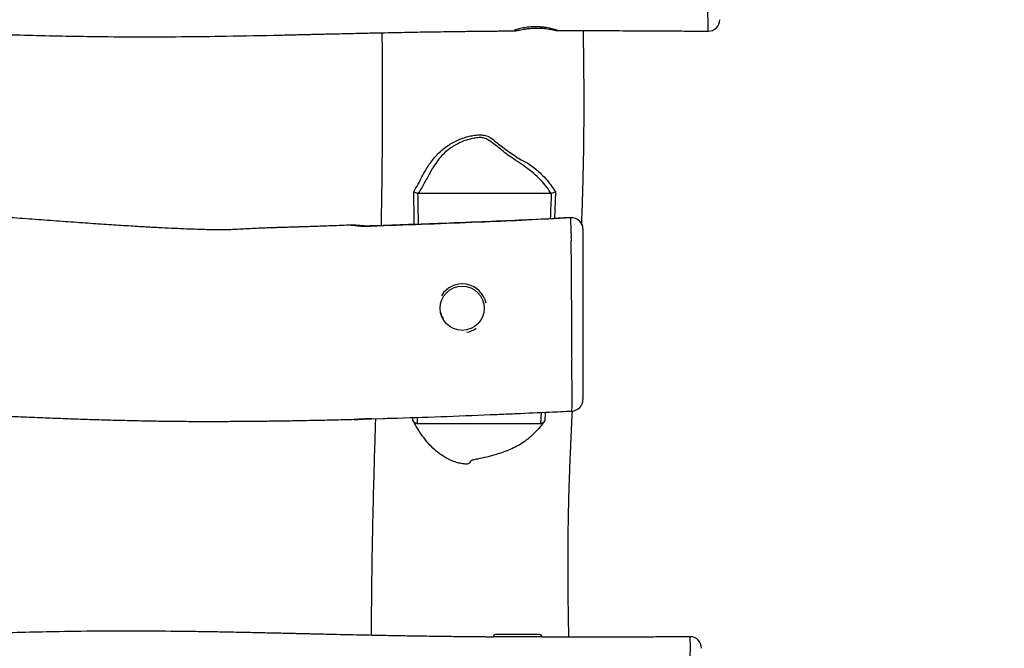
# Model space of a CAD drawing. Units: inches. Extents: x -583 to 2015, y -113 to 1142.
# Drawn here: x 489 to 574, y 574 to 629 of the extents above; entities that cross this region are included whole.
import ezdxf

# ---------------------------------------------------------------- set-up
doc = ezdxf.new("R2010")
doc.units = ezdxf.units.IN
doc.header["$MEASUREMENT"] = 0
doc.layers.add('VP-DIM', color=7, linetype='Continuous')
doc.layers.add('VP-HIC', color=6, linetype='Continuous')
doc.layers.add('VP-EQ', color=7, linetype='Continuous', true_color=0x8a3492)
doc.styles.get("Standard").update_dxf_attribs({"font": 'ARTxt.shx'})
doc.dimstyles.get("Standard").update_dxf_attribs({"dimtxt": 14, "dimasz": 20, "dimexe": 20, "dimexo": 50, "dimgap": 20, "dimtad": 0, "dimdec": 0, "dimzin": 0, "dimdsep": 46, "dimtxsty": 'Standard', "dimcen": -0.09, "dimadec": 0, "dimazin": 0, "dimtfac": 1, "dimtdec": 4, "dimtofl": 0, "dimtmove": 0, "dimatfit": 3, "dimfxl": 70, "dimfxlon": 1, "dimtolj": 1, "dimtzin": 0, "dimarcsym": 0})

# ---------------------------------------------------------------- blocks, each defined once
blk = doc.blocks.new('*D163')
at = {"layer": 'Defpoints', "color": 0}
for p in [(1539.291, 901.171), (338.49, 652.528), (1539.291, 487.751)]:
    blk.add_point(p, dxfattribs=at)
at = {"layer": 'VP-DIM', "color": 0, "lineweight": -2}
for p, q in [((338.49, 831.171), (338.49, 921.171)), ((1539.291, 831.171), (1539.291, 921.171)), ((358.49, 901.171), (895.557, 901.171)), ((1519.291, 901.171), (982.224, 901.171))]:
    blk.add_line(p, q, dxfattribs=at)
at = {"layer": 'VP-DIM', "color": 0}
for points in [[(358.49, 904.504), (358.49, 897.837), (338.49, 901.171)], [(1519.291, 897.837), (1519.291, 904.504), (1539.291, 901.171)]]:
    blk.add_solid(points, dxfattribs=at)
at = {"layer": 'VP-DIM', "color": 0, "insert": (938.89, 901.171), "char_height": 14, "attachment_point": 5}
blk.add_mtext('\\A1;1225', dxfattribs=at)
blk = doc.blocks.new('*D165')
at = {"layer": 'Defpoints', "color": 0}
for p in [(178.685, 1041.62), (178.685, 598.525), (1749.058, 505.915)]:
    blk.add_point(p, dxfattribs=at)
at = {"layer": 'VP-DIM', "color": 0, "lineweight": -2}
for p, q in [((178.685, 971.62), (178.685, 1061.62)), ((1749.058, 971.62), (1749.058, 1061.62)), ((198.685, 1041.62), (902.715, 1041.62)), ((1729.058, 1041.62), (987.048, 1041.62))]:
    blk.add_line(p, q, dxfattribs=at)
at = {"layer": 'VP-DIM', "color": 0}
for points in [[(198.685, 1044.953), (198.685, 1038.287), (178.685, 1041.62)], [(1729.058, 1038.287), (1729.058, 1044.953), (1749.058, 1041.62)]]:
    blk.add_solid(points, dxfattribs=at)
at = {"layer": 'VP-DIM', "color": 0, "insert": (944.882, 1041.62), "char_height": 14, "attachment_point": 5}
blk.add_mtext('\\A1;1570', dxfattribs=at)
blk = doc.blocks.new('RB1222_')
at = {"layer": 'VP-EQ', "color": 0, "linetype": 'Continuous', "lineweight": 25}
for p, q in [((2548.741, 627.724), (2548.739, 627.72)), ((2548.739, 627.72), (2548.739, 627.718)), ((2523.54, 613.639), (2523.472, 613.647)), ((2523.54, 613.639), (2535.051, 613.639)), ((2535.118, 613.647), (2535.051, 613.639)), ((2535.459, 613.763), (2535.372, 611.441)), ((2536.792, 611.503), (2536.782, 611.469)), ((2536.792, 611.51), (2536.792, 611.503)), ((2517.654, 610.865), (2517.7, 610.866)), ((2534.182, 593.639), (2534.232, 594.593)), ((2534.56, 594.607), (2534.52, 593.849)), ((2536.894, 594.717), (2536.894, 594.719)), ((2519.452, 594.041), (2520.457, 594.07)), ((2519.452, 594.044), (2520.457, 594.069)), ((2519.452, 594.041), (2519.452, 594.04)), ((2523.061, 593.913), (2523.066, 594.158)), ((2523.431, 594.171), (2523.42, 593.639)), ((2523.42, 593.639), (2534.182, 593.639)), ((2530.041, 575.086), (2530.041, 575.064)), ((2530.698, 575.086), (2530.041, 575.086)), ((2530.836, 575.286), (2530.241, 575.286)), ((2534.281, 575.086), (2530.698, 575.086)), ((2534.081, 575.286), (2530.836, 575.286)), ((2534.281, 575.054), (2534.281, 575.086)), ((2547.154, 575.093), (2547.152, 575.097))]:
    blk.add_line(p, q, dxfattribs=at)
at = {"layer": 'VP-EQ', "color": 0, "linetype": 'Continuous', "lineweight": 25, "flags": 128}
for points in [[(2548.739, 627.718), (2548.739, 627.718), (2548.738, 627.722), (2548.737, 627.783), (2548.735, 627.898), (2548.732, 628.071), (2548.73, 628.3), (2548.728, 628.516), (2548.725, 628.766), (2548.721, 629.063), (2548.717, 629.401), (2548.712, 630.044), (2548.709, 630.41), (2548.707, 630.796), (2548.702, 631.252), (2548.698, 631.749), (2548.696, 632.043), (2548.696, 632.043)], [(2519.39, 610.792), (2519.39, 610.792), (2519.391, 610.767)]]:
    blk.add_lwpolyline(points, dxfattribs=at)
at = {"layer": 'VP-EQ', "color": 0, "linetype": 'Continuous', "lineweight": 25}
blk.add_circle((2527.348, 603.639), 1.92, dxfattribs=at)
for centre, radius, start, end in [((2548.748, 628.716), 1, 269.49274, 359.66686), ((2536.848, 610.511), 1, 0, 93.22767), ((2536.851, 610.507), 0.997, 0.22276, 93.39404), ((2527.348, 603.639), 2.12, 11.91056, 148.85066), ((2527.348, 603.639), 2.12, 280.61705, 304.89743), ((2467.072, 596.152), 69.837, 358.82402, 1.5573), ((2536.848, 595.713), 1, 272.65361, 359.82076), ((2530.241, 575.086), 0.2, 90, 180), ((2534.081, 575.086), 0.2, 0, 90), ((2547.161, 574.101), 1, 0.33299, 90.50398)]:
    blk.add_arc(centre, radius, start, end, dxfattribs=at)
for points, knots in [([(2367.488, 628.334), (2367.93, 628.32), (2369.248, 628.277), (2371.097, 628.214), (2373.044, 628.149), (2374.638, 628.097), (2376.185, 628.047), (2377.644, 628.001), (2378.994, 627.961), (2380.235, 627.926), (2381.359, 627.896), (2382.373, 627.87), (2383.293, 627.848), (2384.029, 627.832), (2384.593, 627.82), (2384.994, 627.811), (2385.386, 627.804), (2385.816, 627.796), (2386.324, 627.787), (2386.916, 627.777), (2387.592, 627.766), (2388.351, 627.756), (2389.193, 627.746), (2390.117, 627.736), (2391.098, 627.729), (2392.099, 627.724), (2393.088, 627.722), (2394.055, 627.722), (2394.999, 627.725), (2396.242, 627.732), (2397.759, 627.747), (2399.525, 627.774), (2400.935, 627.802), (2401.98, 627.827), (2402.647, 627.844), (2403.183, 627.859), (2403.559, 627.869), (2403.825, 627.877), (2404.045, 627.884), (2404.314, 627.892), (2404.647, 627.902), (2405.164, 627.918), (2405.865, 627.941), (2406.747, 627.971), (2407.691, 628.005), (2408.694, 628.042), (2409.801, 628.085), (2411.007, 628.132), (2412.272, 628.183), (2413.508, 628.233), (2414.682, 628.28), (2415.792, 628.324), (2416.836, 628.364), (2417.818, 628.401), (2418.964, 628.441), (2420.328, 628.487), (2421.563, 628.524), (2422.451, 628.546), (2422.932, 628.557), (2423.349, 628.566), (2423.69, 628.573), (2424.002, 628.579), (2424.345, 628.585), (2424.78, 628.592), (2425.322, 628.6), (2425.952, 628.609), (2426.645, 628.61), (2427.376, 628.608), (2428.103, 628.604), (2428.826, 628.599), (2429.541, 628.594), (2430.28, 628.589), (2431.02, 628.584), (2431.715, 628.579), (2432.32, 628.575), (2432.811, 628.572), (2433.181, 628.57), (2433.442, 628.568), (2433.639, 628.567), (2433.832, 628.565), (2434.058, 628.564), (2434.325, 628.562), (2434.633, 628.56), (2435.091, 628.558), (2435.715, 628.554), (2436.506, 628.549), (2437.351, 628.544), (2438.234, 628.539), (2439.257, 628.534), (2440.43, 628.528), (2441.761, 628.523), (2443.194, 628.518), (2444.732, 628.515), (2446.377, 628.513), (2448.079, 628.513), (2449.79, 628.514), (2451.5, 628.516), (2453.178, 628.519), (2454.82, 628.521), (2456.381, 628.522), (2457.692, 628.522), (2458.768, 628.52), (2459.625, 628.517), (2460.451, 628.514), (2461.235, 628.51), (2461.947, 628.506), (2462.568, 628.501), (2463.091, 628.495), (2463.507, 628.487), (2463.832, 628.478), (2464.091, 628.47), (2464.461, 628.459), (2464.932, 628.443), (2465.508, 628.421), (2466.158, 628.395), (2466.864, 628.364), (2467.532, 628.334), (2468.15, 628.305), (2468.681, 628.279), (2469.159, 628.256), (2469.546, 628.237), (2469.836, 628.223), (2470.06, 628.211), (2470.263, 628.201), (2470.486, 628.19), (2470.824, 628.173), (2471.3, 628.15), (2471.938, 628.118), (2472.678, 628.081), (2473.584, 628.035), (2474.638, 627.983), (2475.801, 627.926), (2476.972, 627.869), (2478.131, 627.814), (2479.278, 627.761), (2481.049, 627.681), (2483.417, 627.58), (2486.369, 627.47), (2489.278, 627.378), (2492.185, 627.305), (2495.423, 627.249), (2498.999, 627.221), (2502.908, 627.234), (2507.093, 627.288), (2510.213, 627.35), (2512.242, 627.396), (2512.892, 627.411), (2513.459, 627.424), (2513.94, 627.435), (2514.32, 627.444), (2514.608, 627.451), (2514.815, 627.456), (2515.003, 627.46), (2515.225, 627.466), (2515.53, 627.473), (2515.966, 627.483), (2516.544, 627.497), (2517.277, 627.514), (2518.109, 627.533), (2519.127, 627.555), (2520.262, 627.58), (2521.481, 627.604), (2522.627, 627.626), (2523.699, 627.645), (2524.721, 627.662), (2525.833, 627.679), (2527.076, 627.696), (2528.168, 627.71), (2528.964, 627.718), (2529.417, 627.723), (2529.78, 627.727), (2530.05, 627.729), (2530.273, 627.731), (2530.503, 627.733), (2530.793, 627.736), (2531.153, 627.739), (2531.525, 627.742), (2531.777, 627.744), (2531.885, 627.744)], [0, 0, 0, 0, 0.008067, 0.024022, 0.033697, 0.043565, 0.053075, 0.061894, 0.070146, 0.077684, 0.084509, 0.09062, 0.096162, 0.101277, 0.104034, 0.10643, 0.108592, 0.111174, 0.114263, 0.117859, 0.121961, 0.12657, 0.131686, 0.137307, 0.143411, 0.149548, 0.155552, 0.161421, 0.167157, 0.17276, 0.184066, 0.194786, 0.20492, 0.209765, 0.213816, 0.217071, 0.219531, 0.220674, 0.221917, 0.223549, 0.225572, 0.227985, 0.232975, 0.238345, 0.244078, 0.250175, 0.256634, 0.264272, 0.272156, 0.279684, 0.286818, 0.293556, 0.299901, 0.30585, 0.311463, 0.320773, 0.330724, 0.33398, 0.336971, 0.339506, 0.341585, 0.343208, 0.345206, 0.347867, 0.351195, 0.355168, 0.359444, 0.3639, 0.368538, 0.372745, 0.377093, 0.381581, 0.38621, 0.390575, 0.394248, 0.397229, 0.399519, 0.400985, 0.401983, 0.403114, 0.404491, 0.406112, 0.407979, 0.410091, 0.414461, 0.419359, 0.424491, 0.429856, 0.435454, 0.443139, 0.451223, 0.459708, 0.469244, 0.47924, 0.489697, 0.500264, 0.510417, 0.520887, 0.53087, 0.540366, 0.549373, 0.554785, 0.560004, 0.565029, 0.569862, 0.574331, 0.577987, 0.581177, 0.583934, 0.58583, 0.587574, 0.589705, 0.592674, 0.596193, 0.600225, 0.604542, 0.609062, 0.612406, 0.615807, 0.618754, 0.621107, 0.622867, 0.624045, 0.625208, 0.626568, 0.628124, 0.631391, 0.635285, 0.639804, 0.644949, 0.65188, 0.659103, 0.66625, 0.67332, 0.680314, 0.687232, 0.705709, 0.723618, 0.741156, 0.75882, 0.776635, 0.800193, 0.823975, 0.847811, 0.876411, 0.880839, 0.884805, 0.888251, 0.891176, 0.89358, 0.895186, 0.89643, 0.89735, 0.898613, 0.900467, 0.902911, 0.906549, 0.911007, 0.916272, 0.921699, 0.929551, 0.936956, 0.943914, 0.950424, 0.956497, 0.962517, 0.970695, 0.979137, 0.982421, 0.985192, 0.987396, 0.989035, 0.990117, 0.991456, 0.99322, 0.995409, 0.998023, 1, 1, 1, 1]), ([(2533.748, 628.096), (2533.649, 628.095), (2533.451, 628.093), (2533.159, 628.073), (2532.879, 628.041), (2532.617, 627.998), (2532.381, 627.948), (2532.179, 627.894), (2532.018, 627.842), (2531.907, 627.797), (2531.851, 627.767), (2531.853, 627.759), (2531.854, 627.756)], [0, 0, 0, 0, 0.098857, 0.197709, 0.299235, 0.401686, 0.506892, 0.61329, 0.722692, 0.830353, 0.941317, 1, 1, 1, 1]), ([(2531.885, 627.746), (2531.89, 627.746), (2531.91, 627.744), (2531.995, 627.756), (2532.136, 627.781), (2532.324, 627.817), (2532.55, 627.859), (2532.813, 627.905), (2533.105, 627.947), (2533.42, 627.978), (2533.738, 627.993), (2534.056, 627.99), (2534.356, 627.973), (2534.64, 627.942), (2534.9, 627.902), (2535.135, 627.858), (2535.333, 627.818), (2535.492, 627.785), (2535.592, 627.767), (2535.641, 627.76), (2535.641, 627.763), (2535.641, 627.763)], [0, 0, 0, 0, 0.0214834, 0.0768138, 0.1337273, 0.1896318, 0.2470463, 0.3049165, 0.3644328, 0.4226654, 0.482737, 0.5385002, 0.5959265, 0.6510597, 0.7076771, 0.7649653, 0.8238483, 0.8821114, 0.9421633, 0.9987053, 1, 1, 1, 1]), ([(2535.641, 627.768), (2535.642, 627.769), (2535.646, 627.773), (2535.598, 627.794), (2535.501, 627.829), (2535.355, 627.874), (2535.165, 627.925), (2534.931, 627.977), (2534.662, 628.025), (2534.363, 628.064), (2534.055, 628.09), (2533.846, 628.094), (2533.748, 628.096)], [0, 0, 0, 0, 0.052608, 0.153907, 0.258036, 0.361295, 0.467352, 0.574263, 0.684239, 0.791417, 0.901933, 1, 1, 1, 1]), ([(2535.641, 627.763), (2535.871, 627.763), (2536.616, 627.765), (2537.845, 627.766), (2539.298, 627.765), (2540.659, 627.763), (2542.058, 627.758), (2543.501, 627.751), (2544.996, 627.742), (2546.236, 627.734), (2547.245, 627.726), (2548.012, 627.72), (2548.51, 627.717), (2548.741, 627.715)], [0, 0, 0, 0, 0.052669, 0.170679, 0.281624, 0.385507, 0.482329, 0.602, 0.715906, 0.824475, 0.885953, 0.947105, 1, 1, 1, 1]), ([(2537.736, 610.934), (2537.739, 610.996), (2537.768, 611.676), (2537.814, 613.014), (2537.872, 614.986), (2537.912, 616.927), (2537.936, 618.822), (2537.948, 620.656), (2537.947, 622.526), (2537.935, 624.377), (2537.914, 626.12), (2537.894, 627.239), (2537.884, 627.766)], [0, 0, 0, 0, 0.01112, 0.121238, 0.238395, 0.3626, 0.467049, 0.576026, 0.689326, 0.800363, 0.906052, 1, 1, 1, 1]), ([(2520.363, 627.582), (2520.364, 627.54), (2520.368, 627.122), (2520.374, 626.338), (2520.382, 625.239), (2520.387, 624.174), (2520.391, 623.157), (2520.392, 622.237), (2520.393, 621.429), (2520.392, 620.738), (2520.391, 620.117), (2520.389, 619.533), (2520.387, 618.95), (2520.383, 618.234), (2520.377, 617.352), (2520.368, 616.273), (2520.356, 615.083), (2520.339, 613.782), (2520.316, 612.37), (2520.298, 611.371), (2520.286, 610.843), (2520.286, 610.822)], [0, 0, 0, 0, 0.007377, 0.074859, 0.140393, 0.203981, 0.265549, 0.322289, 0.368798, 0.410045, 0.446031, 0.479962, 0.514734, 0.550347, 0.608217, 0.672635, 0.743644, 0.821248, 0.905449, 0.99625, 1, 1, 1, 1]), ([(2535.051, 613.639), (2534.973, 613.763), (2534.752, 614.114), (2534.315, 614.661), (2533.709, 615.247), (2533.039, 615.784), (2532.335, 616.288), (2531.65, 616.721), (2531.05, 617.155), (2530.54, 617.59), (2530.012, 618.005), (2529.589, 618.293), (2529.223, 618.449), (2528.971, 618.477), (2528.705, 618.462), (2528.399, 618.423), (2528.028, 618.352), (2527.576, 618.22), (2527.121, 618.033), (2526.671, 617.791), (2526.187, 617.471), (2525.698, 617.048), (2525.234, 616.515), (2524.779, 615.851), (2524.345, 615.06), (2523.928, 614.286), (2523.647, 613.818), (2523.54, 613.639)], [0, 0, 0, 0, 0.029243, 0.083489, 0.137995, 0.192941, 0.248073, 0.302848, 0.345812, 0.388961, 0.431939, 0.474671, 0.485561, 0.505131, 0.51943, 0.533754, 0.560812, 0.587866, 0.619635, 0.651521, 0.683334, 0.729408, 0.775765, 0.822026, 0.89007, 0.958139, 1, 1, 1, 1]), ([(2526.117, 617.78), (2526.117, 617.78), (2526.27, 617.873), (2526.544, 618.053), (2527.016, 618.283), (2527.487, 618.463), (2527.961, 618.592), (2528.357, 618.664), (2528.686, 618.702), (2528.993, 618.715), (2529.293, 618.683), (2529.574, 618.593), (2529.713, 618.537), (2529.784, 618.49), (2529.784, 618.49)], [0, 0, 0, 0, 0.000002, 0.134988, 0.270246, 0.40507, 0.524737, 0.644417, 0.70983, 0.775151, 0.876109, 0.935446, 0.999999, 1, 1, 1, 1]), ([(2529.784, 618.49), (2529.784, 618.49), (2530.131, 618.222), (2530.736, 617.722), (2531.735, 617.024), (2532.365, 616.584), (2532.713, 616.421), (2532.713, 616.421)], [0, 0, 0, 0, 0.000001, 0.34774, 0.695212, 0.999998, 1, 1, 1, 1]), ([(2524.224, 615.723), (2524.224, 615.723), (2524.316, 615.906), (2524.512, 616.17), (2524.844, 616.632), (2525.218, 617.049), (2525.643, 617.446), (2525.945, 617.666), (2526.117, 617.78), (2526.117, 617.78)], [0, 0, 0, 0, 0.000002, 0.197532, 0.398032, 0.599412, 0.800251, 0.999998, 1, 1, 1, 1]), ([(2523.132, 613.767), (2523.262, 613.986), (2523.65, 614.637), (2523.934, 615.251), (2524.224, 615.723), (2524.224, 615.723)], [0, 0, 0, 0, 0.335837, 0.999998, 1, 1, 1, 1]), ([(2532.713, 616.421), (2532.713, 616.421), (2532.785, 616.379), (2533.016, 616.261), (2533.395, 616.01), (2533.825, 615.676), (2534.265, 615.271), (2534.705, 614.797), (2535.115, 614.278), (2535.351, 613.925), (2535.459, 613.763)], [0, 0, 0, 0, 0.000001, 0.059464, 0.198187, 0.337272, 0.476179, 0.659879, 0.843639, 1, 1, 1, 1]), ([(2523.132, 613.767), (2523.132, 613.767), (2523.138, 613.764), (2523.187, 613.741), (2523.295, 613.697), (2523.413, 613.664), (2523.472, 613.647)], [0, 0, 0, 0, 0.004466, 0.065911, 0.528395, 1, 1, 1, 1]), ([(2523.179, 610.925), (2523.177, 611.162), (2523.166, 612.109), (2523.146, 613.056), (2523.132, 613.767)], [0, 0, 0, 0, 0.249909, 1, 1, 1, 1]), ([(2523.472, 613.647), (2523.472, 613.645), (2523.49, 612.741), (2523.503, 611.838), (2523.517, 610.938)], [0, 0, 0, 0, 0.002985, 1, 1, 1, 1]), ([(2535.037, 611.423), (2535.066, 612.162), (2535.096, 612.903), (2535.118, 613.645), (2535.118, 613.647)], [0, 0, 0, 0, 0.996508, 1, 1, 1, 1]), ([(2535.118, 613.647), (2535.181, 613.664), (2535.306, 613.699), (2535.414, 613.742), (2535.459, 613.763), (2535.459, 613.763)], [0, 0, 0, 0, 0.500151, 0.995409, 1, 1, 1, 1]), ([(2517.7, 610.866), (2517.426, 610.856), (2516.844, 610.833), (2515.99, 610.802), (2515.173, 610.772), (2514.459, 610.748), (2513.843, 610.727), (2513.315, 610.71), (2512.881, 610.696), (2512.542, 610.685), (2512.265, 610.677), (2511.99, 610.668), (2511.687, 610.659), (2511.338, 610.649), (2510.941, 610.637), (2510.467, 610.622), (2509.914, 610.602), (2509.249, 610.572), (2508.538, 610.535), (2507.845, 610.491), (2507.254, 610.468), (2506.776, 610.455), (2506.381, 610.452), (2506.035, 610.453), (2505.563, 610.459), (2504.909, 610.473), (2504.044, 610.5), (2503.087, 610.536), (2502.041, 610.583), (2500.905, 610.64), (2499.59, 610.713), (2498.081, 610.804), (2496.367, 610.916), (2494.525, 611.042), (2492.555, 611.183), (2490.476, 611.336), (2488.338, 611.49), (2486.205, 611.645), (2484.122, 611.794), (2481.919, 611.947), (2479.611, 612.101), (2477.209, 612.25), (2474.911, 612.381), (2472.717, 612.493), (2470.626, 612.587), (2468.5, 612.667), (2466.278, 612.733), (2463.896, 612.781), (2461.434, 612.803), (2459.323, 612.794), (2457.585, 612.769), (2456.271, 612.742), (2455.018, 612.707), (2453.877, 612.67), (2452.939, 612.635), (2452.186, 612.605), (2451.597, 612.58), (2451.136, 612.559), (2450.786, 612.543), (2450.519, 612.53), (2450.223, 612.516), (2449.856, 612.498), (2449.395, 612.474), (2448.838, 612.445), (2448.189, 612.409), (2447.448, 612.366), (2446.703, 612.321), (2446.02, 612.278), (2445.46, 612.24), (2445.026, 612.209), (2444.704, 612.184), (2444.478, 612.164), (2444.307, 612.147), (2444.199, 612.134), (2444.145, 612.124), (2444.122, 612.118), (2444.114, 612.112), (2444.122, 612.106), (2444.143, 612.101), (2444.195, 612.095), (2444.319, 612.088), (2444.548, 612.082), (2444.86, 612.084), (2445.211, 612.092), (2445.579, 612.105), (2446.088, 612.125), (2446.752, 612.154), (2447.434, 612.182), (2447.996, 612.198), (2448.397, 612.207), (2448.705, 612.213), (2448.911, 612.217), (2449.034, 612.22), (2449.094, 612.224), (2449.107, 612.227), (2449.1, 612.229), (2449.077, 612.232), (2449.022, 612.236), (2448.904, 612.243), (2448.705, 612.254), (2448.443, 612.266), (2447.997, 612.286), (2447.349, 612.315), (2446.546, 612.345), (2445.844, 612.369), (2445.299, 612.387), (2444.853, 612.402), (2444.385, 612.416), (2443.855, 612.432), (2443.175, 612.451), (2442.326, 612.474), (2441.302, 612.499), (2440.189, 612.522), (2438.825, 612.548), (2437.195, 612.572), (2435.281, 612.591), (2433.243, 612.602), (2431.082, 612.603), (2428.799, 612.593), (2426.393, 612.571), (2423.863, 612.535), (2421.21, 612.485), (2418.435, 612.42), (2415.895, 612.351), (2413.652, 612.282), (2411.772, 612.221), (2409.963, 612.16), (2408.228, 612.098), (2406.568, 612.037), (2404.864, 611.972), (2403.13, 611.904), (2401.379, 611.833), (2399.743, 611.766), (2398.223, 611.702), (2396.908, 611.647), (2395.783, 611.598), (2394.833, 611.558), (2393.954, 611.52), (2393.15, 611.485), (2392.444, 611.455), (2391.847, 611.43), (2391.365, 611.41), (2391.018, 611.395), (2390.731, 611.383), (2390.432, 611.371), (2390.012, 611.354), (2389.472, 611.332), (2388.841, 611.308), (2388.166, 611.282), (2387.333, 611.251), (2386.378, 611.217), (2385.321, 611.18), (2384.342, 611.145), (2383.441, 611.113), (2382.621, 611.084), (2381.888, 611.057), (2381.258, 611.034), (2380.728, 611.017), (2380.345, 611.005), (2380.133, 610.999), (2380.065, 610.997)], [0, 0, 0, 0, 0.0054966, 0.0116967, 0.0171274, 0.0219055, 0.0260308, 0.0295032, 0.0325026, 0.0347502, 0.0363073, 0.0380526, 0.0402736, 0.0423956, 0.0450522, 0.0482817, 0.0520873, 0.0564632, 0.0620257, 0.066857, 0.0709414, 0.0743187, 0.0770302, 0.0792454, 0.0815367, 0.0867478, 0.0925709, 0.0990041, 0.1060249, 0.1136356, 0.1218383, 0.1324655, 0.1439506, 0.1562969, 0.1695072, 0.183585, 0.1981709, 0.2125879, 0.2265887, 0.2401725, 0.2570219, 0.2731805, 0.2886479, 0.3034242, 0.3175097, 0.3309048, 0.346422, 0.3624702, 0.3790561, 0.3961812, 0.4051074, 0.4141654, 0.4227272, 0.4304122, 0.4372203, 0.4416553, 0.4456186, 0.449117, 0.450971, 0.4526718, 0.4545167, 0.4569375, 0.460048, 0.4637788, 0.4681305, 0.4731038, 0.4786851, 0.4830987, 0.4868482, 0.4899385, 0.4918292, 0.4933611, 0.4945481, 0.4954207, 0.4957624, 0.4960631, 0.4963503, 0.4966549, 0.4970037, 0.4974152, 0.4984661, 0.5004206, 0.5029961, 0.5057346, 0.5085447, 0.5114355, 0.5173656, 0.5236495, 0.5269602, 0.5301851, 0.5327752, 0.5342886, 0.5354552, 0.5363222, 0.5366778, 0.5370108, 0.5373507, 0.537725, 0.5386518, 0.5400627, 0.5419151, 0.5439817, 0.549104, 0.5549681, 0.5600894, 0.563199, 0.5659169, 0.5690547, 0.5726121, 0.5765892, 0.5827422, 0.5896868, 0.5972058, 0.6051284, 0.6171462, 0.6299866, 0.6436488, 0.6581323, 0.6734363, 0.6895605, 0.7065043, 0.7242676, 0.7428503, 0.7622525, 0.775274, 0.7878824, 0.7999897, 0.8115962, 0.8227024, 0.8333082, 0.8458038, 0.8575251, 0.8684716, 0.878643, 0.888039, 0.8948774, 0.9012367, 0.907117, 0.9125182, 0.9173984, 0.9212886, 0.9245091, 0.9270615, 0.9282614, 0.9302661, 0.9330754, 0.9366891, 0.9411029, 0.9457512, 0.9502351, 0.9578342, 0.9649118, 0.9714699, 0.9775102, 0.9830349, 0.9879862, 0.9922998, 0.9957442, 0.9986374, 1, 1, 1, 1]), ([(2536.791, 611.523), (2536.302, 611.494), (2534.811, 611.406), (2532.242, 611.278), (2528.878, 611.14), (2524.57, 610.97), (2521.339, 610.858), (2519.39, 610.79)], [0, 0, 0, 0, 0.0842725, 0.2573171, 0.4430409, 0.6641703, 1, 1, 1, 1]), ([(2536.792, 611.503), (2535.519, 611.431), (2533.019, 611.291), (2529.059, 611.118), (2524.914, 610.961), (2521.615, 610.843), (2519.774, 610.78), (2519.391, 610.767)], [0, 0, 0, 0, 0.219682, 0.43138, 0.682685, 0.934, 1, 1, 1, 1]), ([(2536.809, 610.98), (2536.809, 610.98), (2536.809, 611.162), (2536.805, 611.118), (2536.8, 611.336), (2536.797, 611.418), (2536.782, 611.469), (2536.782, 611.469), (2536.782, 611.469)], [0, 0, 0, 0, 0.000001, 0.208933, 0.419597, 0.696759, 0.999991, 1, 1, 1, 1]), ([(2517.7, 610.866), (2517.703, 610.866), (2517.761, 610.867), (2517.903, 610.857), (2518.121, 610.831), (2518.334, 610.802), (2518.527, 610.778), (2518.774, 610.766), (2519.059, 610.759), (2519.279, 610.764), (2519.391, 610.767)], [0, 0, 0, 0, 0.008488, 0.18761, 0.371381, 0.480892, 0.59261, 0.694497, 0.845169, 1, 1, 1, 1]), ([(2519.39, 610.793), (2519.356, 610.791), (2519.249, 610.787), (2519.07, 610.787), (2518.859, 610.791), (2518.66, 610.802), (2518.45, 610.82), (2518.221, 610.842), (2517.977, 610.86), (2517.809, 610.871), (2517.715, 610.866), (2517.709, 610.866)], [0, 0, 0, 0, 0.051133, 0.161927, 0.272807, 0.380274, 0.493828, 0.641442, 0.805308, 0.987087, 1, 1, 1, 1]), ([(2536.82, 609.869), (2536.82, 609.869), (2536.877, 610.013), (2536.802, 610.134), (2536.825, 610.44), (2536.818, 610.786), (2536.809, 610.782), (2536.809, 610.98), (2536.809, 610.98)], [0, 0, 0, 0, 0.000002, 0.219448, 0.438827, 0.719672, 0.999999, 1, 1, 1, 1]), ([(2536.859, 606.476), (2536.859, 606.476), (2536.859, 606.747), (2536.849, 607.214), (2536.844, 607.923), (2536.833, 608.532), (2536.841, 609.039), (2536.792, 609.513), (2536.895, 609.68), (2536.82, 609.869), (2536.82, 609.869)], [0, 0, 0, 0, 0.000001, 0.188835, 0.378264, 0.567273, 0.714839, 0.857429, 0.999999, 1, 1, 1, 1]), ([(2537.848, 610.511), (2537.848, 610.509), (2537.848, 610.488), (2537.848, 610.474), (2537.848, 610.453), (2537.848, 610.362), (2537.848, 610.21), (2537.848, 610.053), (2537.848, 609.838), (2537.848, 609.559), (2537.848, 609.232), (2537.848, 608.844), (2537.848, 608.418), (2537.848, 607.944), (2537.848, 607.436), (2537.848, 606.888), (2537.848, 606.301), (2537.848, 605.705), (2537.848, 605.118), (2537.848, 604.537), (2537.848, 603.942), (2537.848, 603.344), (2537.848, 602.751), (2537.848, 602.164), (2537.848, 601.581), (2537.848, 600.944), (2537.848, 600.259), (2537.848, 599.579), (2537.848, 599.011), (2537.848, 598.567), (2537.848, 598.238), (2537.848, 597.937), (2537.848, 597.64), (2537.848, 597.351), (2537.848, 597.082), (2537.848, 596.857), (2537.848, 596.588), (2537.848, 596.309), (2537.848, 596.064), (2537.848, 595.877), (2537.848, 595.737), (2537.848, 595.723), (2537.848, 595.716)], [0, 0, 0, 0, 0.002744, 0.023134, 0.043535, 0.084292, 0.104571, 0.124843, 0.145932, 0.16706, 0.193406, 0.219758, 0.246756, 0.27376, 0.30124, 0.328717, 0.357133, 0.38557, 0.411125, 0.436676, 0.462821, 0.488959, 0.514295, 0.539638, 0.565786, 0.591943, 0.625857, 0.659899, 0.689365, 0.704189, 0.719032, 0.733734, 0.748807, 0.767909, 0.787327, 0.806067, 0.824826, 0.862761, 0.89264, 0.922726, 0.962331, 1, 1, 1, 1]), ([(2536.896, 599.36), (2536.896, 599.36), (2536.896, 599.418), (2536.887, 600.091), (2536.885, 600.66), (2536.883, 601.346), (2536.88, 602.002), (2536.877, 602.675), (2536.872, 603.428), (2536.867, 604.243), (2536.863, 605.172), (2536.86, 605.781), (2536.859, 606.436), (2536.859, 606.476), (2536.859, 606.476)], [0, 0, 0, 0, 0.000003, 0.097267, 0.194525, 0.28677, 0.379303, 0.47159, 0.563497, 0.685891, 0.808724, 0.931319, 0.999997, 1, 1, 1, 1]), ([(2525.493, 603.255), (2525.498, 603.223), (2525.519, 603.088), (2525.587, 602.902), (2525.668, 602.761), (2525.697, 602.711)], [0, 0, 0, 0, 0.1620431, 0.7028357, 1, 1, 1, 1]), ([(2536.883, 598.05), (2536.883, 598.05), (2536.883, 598.151), (2536.873, 598.337), (2536.88, 598.71), (2536.897, 599.059), (2536.896, 599.28), (2536.896, 599.36), (2536.896, 599.36)], [0, 0, 0, 0, 0.000004, 0.217702, 0.435757, 0.826674, 0.999997, 1, 1, 1, 1]), ([(2380.145, 594.299), (2381.825, 594.331), (2384.147, 594.374), (2387.106, 594.432), (2389.015, 594.469), (2390.905, 594.507), (2392.776, 594.545), (2394.628, 594.583), (2396.455, 594.621), (2398.05, 594.655), (2399.383, 594.684), (2400.436, 594.707), (2401.388, 594.728), (2402.238, 594.747), (2402.954, 594.763), (2403.545, 594.776), (2404.022, 594.787), (2404.468, 594.797), (2404.86, 594.806), (2405.144, 594.812), (2405.301, 594.816), (2405.397, 594.818), (2405.537, 594.821), (2405.757, 594.826), (2406.067, 594.833), (2406.446, 594.842), (2406.863, 594.851), (2407.285, 594.861), (2407.701, 594.87), (2408.111, 594.88), (2408.79, 594.896), (2409.725, 594.918), (2410.947, 594.948), (2412.226, 594.981), (2413.623, 595.019), (2415.153, 595.061), (2416.814, 595.108), (2418.575, 595.159), (2421.712, 595.254), (2424.805, 595.352), (2427.843, 595.448), (2429.496, 595.5), (2431.117, 595.551), (2432.675, 595.599), (2434.147, 595.644), (2435.533, 595.685), (2436.832, 595.723), (2438.008, 595.756), (2439.114, 595.786), (2440.209, 595.816), (2441.387, 595.846), (2442.398, 595.871), (2443.212, 595.891), (2443.776, 595.904), (2444.289, 595.916), (2444.684, 595.924), (2444.973, 595.931), (2445.173, 595.935), (2445.341, 595.939), (2445.504, 595.942), (2445.699, 595.946), (2445.966, 595.952), (2446.32, 595.959), (2446.76, 595.967), (2447.287, 595.977), (2447.873, 595.988), (2448.462, 595.998), (2449.003, 596.007), (2449.469, 596.014), (2449.856, 596.021), (2450.149, 596.026), (2450.355, 596.032), (2450.492, 596.037), (2450.584, 596.047), (2450.674, 596.059), (2450.813, 596.069), (2450.998, 596.077), (2451.241, 596.081), (2451.567, 596.081), (2451.97, 596.074), (2452.419, 596.065), (2452.829, 596.05), (2453.171, 596.064), (2453.376, 596.064), (2453.465, 596.047), (2453.497, 596.025), (2453.521, 595.99), (2453.554, 595.951), (2453.604, 595.907), (2453.672, 595.866), (2453.766, 595.835), (2453.868, 595.819), (2453.977, 595.811), (2454.087, 595.808), (2454.22, 595.805), (2454.386, 595.801), (2454.56, 595.795), (2454.827, 595.788), (2455.314, 595.773), (2456.146, 595.747), (2457.273, 595.711), (2458.572, 595.666), (2459.922, 595.615), (2461.289, 595.561), (2462.667, 595.503), (2464.055, 595.443), (2465.967, 595.356), (2468.426, 595.238), (2471.465, 595.085), (2474.603, 594.923), (2477.848, 594.754), (2481.199, 594.582), (2484.113, 594.438), (2486.56, 594.323), (2488.482, 594.237), (2490.363, 594.158), (2492.172, 594.087), (2493.905, 594.025), (2495.562, 593.972), (2497.192, 593.925), (2498.788, 593.886), (2500.346, 593.855), (2501.813, 593.833), (2503.186, 593.819), (2504.286, 593.813), (2505.143, 593.812), (2505.821, 593.813), (2506.567, 593.815), (2507.409, 593.819), (2508.351, 593.825), (2509.463, 593.835), (2510.758, 593.85), (2512.249, 593.872), (2513.878, 593.901), (2515.545, 593.936), (2517.155, 593.973), (2518.177, 594.001), (2518.663, 594.014)], [0, 0, 0, 0, 0.035937, 0.04968, 0.06329, 0.076765, 0.090106, 0.103313, 0.116386, 0.129187, 0.137412, 0.144916, 0.1517, 0.157764, 0.163107, 0.167009, 0.170411, 0.173313, 0.176544, 0.178789, 0.179401, 0.179901, 0.18084, 0.182395, 0.184616, 0.18747, 0.190523, 0.193534, 0.196501, 0.199427, 0.202309, 0.21104, 0.219426, 0.228447, 0.238414, 0.249328, 0.261192, 0.273972, 0.287039, 0.32841, 0.340246, 0.352118, 0.363845, 0.374976, 0.385488, 0.395383, 0.404659, 0.413316, 0.420577, 0.428351, 0.436766, 0.445823, 0.450011, 0.454214, 0.457905, 0.461016, 0.462674, 0.464103, 0.465302, 0.46628, 0.467577, 0.469481, 0.472005, 0.475149, 0.478913, 0.483296, 0.487693, 0.491532, 0.494895, 0.497674, 0.499875, 0.501209, 0.502219, 0.502946, 0.503806, 0.504838, 0.506087, 0.507879, 0.510023, 0.513057, 0.516579, 0.519735, 0.522285, 0.524186, 0.524724, 0.525417, 0.526599, 0.528079, 0.529597, 0.532109, 0.534473, 0.536558, 0.537952, 0.539134, 0.540152, 0.541358, 0.542621, 0.543911, 0.547061, 0.553065, 0.561721, 0.571172, 0.580852, 0.590607, 0.600437, 0.610341, 0.62032, 0.641353, 0.662987, 0.685385, 0.708546, 0.732469, 0.757151, 0.770933, 0.78484, 0.798293, 0.811202, 0.823566, 0.835385, 0.846661, 0.858435, 0.869551, 0.880011, 0.889814, 0.898961, 0.903547, 0.908184, 0.913492, 0.919505, 0.926223, 0.933646, 0.9433, 0.953934, 0.965548, 0.978142, 0.989597, 1, 1, 1, 1]), ([(2520.457, 594.07), (2520.692, 594.076), (2523.804, 594.163), (2527.434, 594.296), (2530.828, 594.446), (2531.346, 594.468)], [0, 0, 0, 0, 0.064604, 0.857148, 1, 1, 1, 1]), ([(2531.346, 594.466), (2531.587, 594.476), (2532.788, 594.527), (2534.637, 594.609), (2536.246, 594.684), (2536.895, 594.714)], [0, 0, 0, 0, 0.130085, 0.649088, 1, 1, 1, 1]), ([(2536.621, 575.052), (2536.618, 575.227), (2536.608, 575.751), (2536.591, 576.753), (2536.571, 578.098), (2536.56, 579.309), (2536.554, 580.261), (2536.552, 580.912), (2536.552, 581.537), (2536.552, 582.098), (2536.554, 582.57), (2536.556, 582.95), (2536.558, 583.238), (2536.56, 583.438), (2536.562, 583.607), (2536.564, 583.803), (2536.567, 584.081), (2536.573, 584.6), (2536.585, 585.321), (2536.603, 586.198), (2536.623, 587.027), (2536.645, 587.802), (2536.669, 588.56), (2536.695, 589.346), (2536.727, 590.201), (2536.761, 591.045), (2536.797, 591.866), (2536.832, 592.653), (2536.872, 593.483), (2536.905, 594.177), (2536.926, 594.593), (2536.933, 594.719)], [0, 0, 0, 0, 0.02672, 0.079923, 0.152841, 0.231756, 0.264403, 0.297979, 0.331049, 0.359681, 0.383647, 0.402948, 0.417584, 0.427555, 0.433549, 0.443366, 0.457495, 0.475938, 0.522506, 0.567565, 0.609707, 0.648933, 0.685807, 0.72537, 0.768823, 0.816169, 0.854062, 0.894128, 0.936369, 0.980747, 1, 1, 1, 1]), ([(2517.95, 593.972), (2518.026, 593.976), (2518.161, 593.982), (2518.349, 593.996), (2518.549, 594.007), (2518.766, 594.017), (2518.997, 594.026), (2519.227, 594.034), (2519.38, 594.038), (2519.452, 594.04)], [0, 0, 0, 0, 0.173719, 0.306258, 0.446004, 0.586986, 0.729444, 0.873403, 1, 1, 1, 1]), ([(2518.663, 594.013), (2518.574, 594.009), (2518.386, 594), (2518.174, 593.986), (2518.036, 593.976), (2517.979, 593.97), (2517.952, 593.971), (2517.95, 593.971)], [0, 0, 0, 0, 0.320835, 0.674121, 0.828054, 0.9829, 1, 1, 1, 1]), ([(2519.452, 594.041), (2519.414, 594.04), (2519.265, 594.036), (2519.005, 594.028), (2518.777, 594.019), (2518.67, 594.014), (2518.663, 594.013)], [0, 0, 0, 0, 0.141173, 0.551268, 0.973495, 1, 1, 1, 1]), ([(2519.8, 594.052), (2519.793, 593.817), (2519.756, 592.645), (2519.699, 590.726), (2519.631, 588.285), (2519.574, 586.016), (2519.525, 583.72), (2519.485, 581.434), (2519.456, 579.215), (2519.438, 577.154), (2519.436, 575.838), (2519.434, 575.222)], [0, 0, 0, 0, 0.037453, 0.186844, 0.305895, 0.426417, 0.548407, 0.671696, 0.790478, 0.901901, 1, 1, 1, 1]), ([(2534.52, 593.849), (2534.389, 593.675), (2534.126, 593.328), (2533.68, 592.838), (2533.19, 592.383), (2532.666, 591.98), (2532.106, 591.644), (2531.521, 591.37), (2530.913, 591.138), (2530.236, 590.913), (2529.489, 590.711), (2528.805, 590.564), (2528.365, 590.489), (2528.173, 590.431), (2528.075, 590.341), (2528.01, 590.236), (2527.917, 590.147), (2527.82, 590.111), (2527.683, 590.104), (2527.49, 590.115), (2527.206, 590.156), (2526.807, 590.254), (2526.262, 590.46), (2525.655, 590.793), (2525.058, 591.238), (2524.534, 591.741), (2524.074, 592.284), (2523.685, 592.834), (2523.348, 593.378), (2523.157, 593.734), (2523.061, 593.913)], [0, 0, 0, 0, 0.04767, 0.095504, 0.143248, 0.190794, 0.234678, 0.278752, 0.322986, 0.367088, 0.423034, 0.479013, 0.506983, 0.512929, 0.518849, 0.534809, 0.540418, 0.546021, 0.555173, 0.56751, 0.584501, 0.612496, 0.649978, 0.70249, 0.755066, 0.806467, 0.858037, 0.909545, 0.954769, 1, 1, 1, 1]), ([(2523.061, 593.913), (2523.103, 593.845), (2523.161, 593.749), (2523.288, 593.665), (2523.365, 593.641), (2523.41, 593.64), (2523.42, 593.639)], [0, 0, 0, 0, 0.522991, 0.73097, 0.940765, 1, 1, 1, 1]), ([(2534.182, 593.639), (2534.216, 593.643), (2534.292, 593.651), (2534.413, 593.723), (2534.483, 593.798), (2534.519, 593.848), (2534.52, 593.849)], [0, 0, 0, 0, 0.236772, 0.524228, 0.990732, 1, 1, 1, 1]), ([(2530.08, 575.074), (2530.024, 575.075), (2529.807, 575.076), (2529.477, 575.079), (2529.113, 575.082), (2528.844, 575.084), (2528.624, 575.086), (2528.405, 575.088), (2528.095, 575.091), (2527.645, 575.096), (2527.061, 575.102), (2526.054, 575.114), (2524.692, 575.131), (2523.266, 575.153), (2522.117, 575.172), (2521.202, 575.188), (2520.233, 575.206), (2519.211, 575.226), (2518.134, 575.249), (2517.012, 575.273), (2516.015, 575.296), (2515.197, 575.315), (2514.604, 575.329), (2514.122, 575.34), (2513.766, 575.348), (2513.523, 575.354), (2513.36, 575.358), (2513.209, 575.362), (2512.969, 575.367), (2512.589, 575.376), (2512.039, 575.389), (2511.356, 575.405), (2510.307, 575.429), (2508.936, 575.459), (2507.286, 575.493), (2505.635, 575.523), (2503.227, 575.56), (2500.066, 575.592), (2496.166, 575.591), (2492.601, 575.55), (2489.375, 575.484), (2486.473, 575.403), (2483.55, 575.303), (2480.569, 575.185), (2478.266, 575.083), (2476.668, 575.009), (2475.801, 574.968), (2474.927, 574.926), (2474.046, 574.883), (2473.165, 574.84), (2472.313, 574.798), (2471.518, 574.758), (2470.77, 574.72), (2470.08, 574.686), (2469.458, 574.655), (2468.999, 574.632), (2468.677, 574.616), (2468.45, 574.604), (2468.192, 574.592), (2467.864, 574.575), (2467.44, 574.555), (2466.942, 574.531), (2466.401, 574.505), (2465.854, 574.479), (2465.325, 574.455), (2464.812, 574.433), (2464.246, 574.409), (2463.653, 574.386), (2463.104, 574.366), (2462.685, 574.352), (2462.38, 574.343), (2462.087, 574.334), (2461.736, 574.327), (2461.365, 574.321), (2460.947, 574.316), (2460.45, 574.312), (2459.872, 574.309), (2458.928, 574.303), (2457.592, 574.298), (2455.843, 574.295), (2453.971, 574.295), (2451.975, 574.297), (2450.056, 574.3), (2448.235, 574.303), (2446.555, 574.304), (2444.882, 574.304), (2443.262, 574.302), (2441.714, 574.299), (2440.24, 574.295), (2438.827, 574.289), (2437.476, 574.282), (2436.19, 574.276), (2435.133, 574.269), (2434.294, 574.264), (2433.677, 574.261), (2433.134, 574.257), (2432.709, 574.255), (2432.39, 574.253), (2432.162, 574.251), (2431.954, 574.25), (2431.714, 574.248), (2431.391, 574.246), (2430.96, 574.243), (2430.442, 574.24), (2429.844, 574.236), (2429.201, 574.231), (2428.537, 574.227), (2427.883, 574.222), (2427.248, 574.218), (2426.593, 574.214), (2425.92, 574.21), (2425.233, 574.207), (2424.573, 574.208), (2423.96, 574.214), (2423.446, 574.221), (2423.039, 574.227), (2422.733, 574.232), (2422.472, 574.237), (2422.217, 574.242), (2421.904, 574.248), (2421.499, 574.256), (2420.999, 574.268), (2420.448, 574.281), (2419.88, 574.297), (2419.321, 574.313), (2418.774, 574.33), (2418.098, 574.351), (2417.298, 574.379), (2416.354, 574.412), (2415.356, 574.449), (2414.271, 574.491), (2413.09, 574.537), (2411.836, 574.587), (2410.513, 574.641), (2409.24, 574.692), (2408.059, 574.738), (2407.011, 574.779), (2406.021, 574.815), (2405.09, 574.849), (2404.219, 574.878), (2403.506, 574.901), (2402.961, 574.918), (2402.595, 574.93), (2402.308, 574.938), (2402.048, 574.946), (2401.761, 574.954), (2401.403, 574.964), (2400.934, 574.976), (2400.344, 574.991), (2399.633, 575.008), (2398.857, 575.025), (2398.043, 575.04), (2397.206, 575.054), (2395.936, 575.073), (2394.198, 575.09), (2392.4, 575.096), (2390.952, 575.095), (2389.891, 575.09), (2388.839, 575.083), (2387.837, 575.074), (2386.922, 575.064), (2386.101, 575.052), (2385.375, 575.041), (2384.723, 575.03), (2384.155, 575.02), (2383.652, 575.011), (2383.175, 575.001), (2382.551, 574.988), (2381.736, 574.97), (2380.761, 574.947), (2379.723, 574.92), (2378.612, 574.89), (2377.388, 574.856), (2376.088, 574.817), (2374.716, 574.774), (2373.289, 574.728), (2371.814, 574.68), (2370.334, 574.63), (2368.881, 574.582), (2367.456, 574.534), (2366.466, 574.501), (2365.951, 574.485), (2365.901, 574.483)], [0, 0, 0, 0, 0.001019, 0.003966, 0.006028, 0.007665, 0.008879, 0.010035, 0.011671, 0.014543, 0.018244, 0.022313, 0.032917, 0.043094, 0.048327, 0.053888, 0.059778, 0.065997, 0.072545, 0.079422, 0.086461, 0.090743, 0.094349, 0.097279, 0.099534, 0.100832, 0.101713, 0.102518, 0.103578, 0.106108, 0.109452, 0.113611, 0.118584, 0.128601, 0.138649, 0.148688, 0.15872, 0.182575, 0.206336, 0.229841, 0.247616, 0.26524, 0.28288, 0.301052, 0.319793, 0.325046, 0.330343, 0.335683, 0.341065, 0.346491, 0.351829, 0.356695, 0.361062, 0.365549, 0.369348, 0.372459, 0.37397, 0.375242, 0.376622, 0.378689, 0.381224, 0.384355, 0.387783, 0.391109, 0.394331, 0.39745, 0.400466, 0.404685, 0.408271, 0.410547, 0.412307, 0.414414, 0.416827, 0.418971, 0.421349, 0.424506, 0.428034, 0.431877, 0.441785, 0.452443, 0.463849, 0.476003, 0.488905, 0.498882, 0.509261, 0.519561, 0.529417, 0.538828, 0.547795, 0.556318, 0.564607, 0.572429, 0.579784, 0.583899, 0.587738, 0.591044, 0.59381, 0.595481, 0.596866, 0.597966, 0.599279, 0.601244, 0.603861, 0.607129, 0.610697, 0.614766, 0.618853, 0.622829, 0.626694, 0.630447, 0.634806, 0.639007, 0.643049, 0.646908, 0.650274, 0.652511, 0.654388, 0.655906, 0.657297, 0.659069, 0.661619, 0.664704, 0.668209, 0.671683, 0.675084, 0.67841, 0.681662, 0.68743, 0.693015, 0.698895, 0.70563, 0.712814, 0.720448, 0.728532, 0.736957, 0.743696, 0.750078, 0.756102, 0.761768, 0.767076, 0.771997, 0.774783, 0.777014, 0.778688, 0.780026, 0.781755, 0.783932, 0.786556, 0.790304, 0.794701, 0.799516, 0.804468, 0.809557, 0.814782, 0.827637, 0.84125, 0.847572, 0.854045, 0.860617, 0.866755, 0.872319, 0.877311, 0.88173, 0.885576, 0.889202, 0.892108, 0.894747, 0.897895, 0.903499, 0.909623, 0.915685, 0.922439, 0.929885, 0.938023, 0.946173, 0.954917, 0.964069, 0.973085, 0.981927, 0.990596, 0.999091, 1, 1, 1, 1]), ([(2547.154, 575.102), (2547.015, 575.101), (2546.643, 575.098), (2546.05, 575.094), (2545.368, 575.089), (2544.686, 575.084), (2543.987, 575.079), (2543.063, 575.073), (2541.899, 575.066), (2540.462, 575.059), (2538.921, 575.054), (2537.252, 575.051), (2535.69, 575.051), (2534.685, 575.053), (2534.281, 575.054)], [0, 0, 0, 0, 0.032302, 0.086632, 0.138272, 0.191242, 0.245543, 0.301173, 0.406616, 0.516784, 0.635944, 0.765613, 0.905797, 1, 1, 1, 1]), ([(2547.196, 574.264), (2547.196, 574.264), (2547.196, 574.476), (2547.182, 574.582), (2547.174, 574.866), (2547.166, 575.001), (2547.16, 575.089), (2547.156, 575.092), (2547.154, 575.093)], [0, 0, 0, 0, 0.000002, 0.236613, 0.478982, 0.649082, 0.821252, 1, 1, 1, 1]), ([(2547.182, 573.399), (2547.182, 573.399), (2547.182, 573.399), (2547.185, 573.529), (2547.186, 573.665), (2547.189, 573.907), (2547.196, 574.241), (2547.196, 574.264), (2547.196, 574.264)], [0, 0, 0, 0, 0.000014, 0.056135, 0.373583, 0.691008, 0.999986, 1, 1, 1, 1])]:
    blk.add_open_spline(points, degree=3, knots=knots, dxfattribs=at)
blk = doc.blocks.new('RB1222_2D')
at = {"layer": 'VP-HIC', "color": 0}
blk.add_blockref('RB1222_', (-2000, 0), dxfattribs=at)

msp = doc.modelspace()

# ---------------------------------------------------------------- block references
at = {"layer": 'VP-EQ', "color": 0}
msp.add_blockref('RB1222_2D', (0, 0), dxfattribs=at)

# ---------------------------------------------------------------- dimensions: what is measured, and where the dimension line sits
at = {"layer": 'VP-DIM', "color": 0}
dim = msp.add_linear_dim(base=(178.685, 1041.62), p1=(1749.058, 505.915), p2=(178.685, 598.525), dimstyle='Standard', dxfattribs=at)
dim.commit()
dim.dimension.update_dxf_attribs({"geometry": '*D165', "text_midpoint": (944.882, 1041.62), "dimtype": 160})
dim = msp.add_linear_dim(base=(1539.291, 901.171), p1=(338.49, 652.528), p2=(1539.291, 487.751), text='1225', dimstyle='Standard', dxfattribs=at)
dim.commit()
dim.dimension.update_dxf_attribs({"geometry": '*D163', "text_midpoint": (938.89, 901.171)})

doc.saveas('drawing.dxf')
